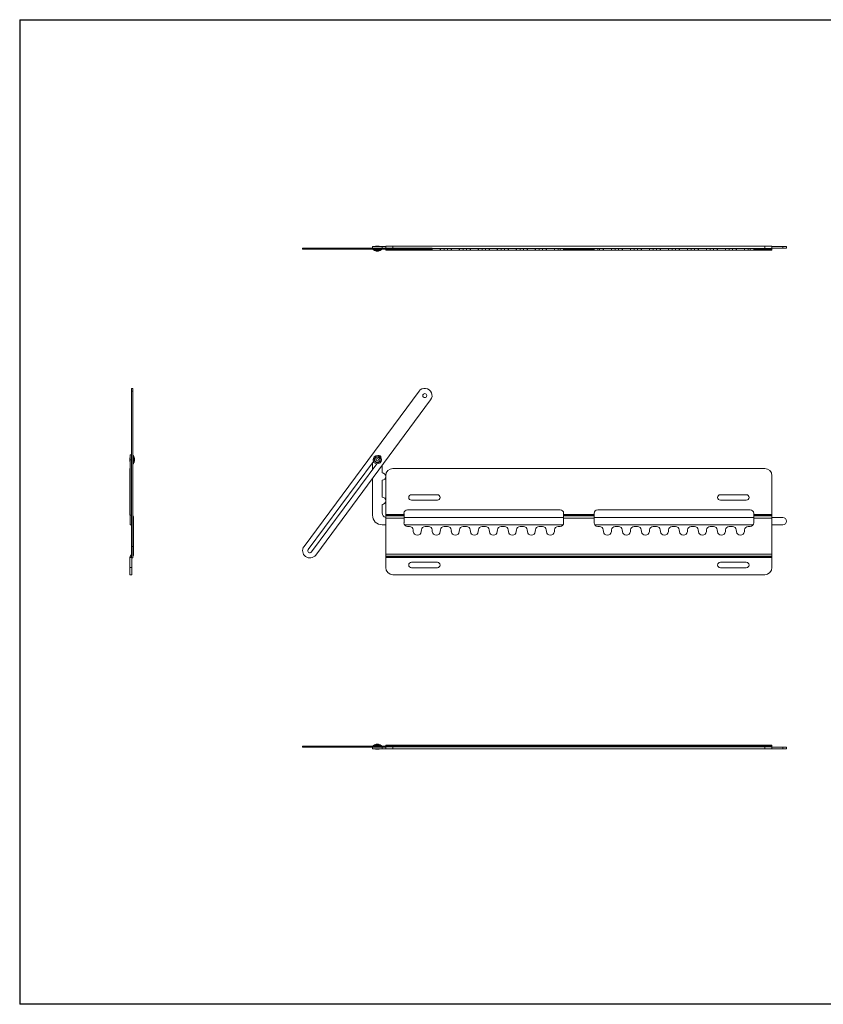
# Model space of a CAD drawing. Units: inches. Extents: x 0.3 to 81.9, y 0.2 to 51.2.
# Drawn here: x 0.3 to 41.9, y 0.2 to 51.2 of the extents above; entities that cross this region are included whole.
import ezdxf

# ---------------------------------------------------------------- set-up
doc = ezdxf.new("R2010")
doc.units = ezdxf.units.IN
doc.header["$MEASUREMENT"] = 0

msp = doc.modelspace()

# ---------------------------------------------------------------- linework, layer by layer
at = {"color": 7, "linetype": 'Continuous', "lineweight": 30}
for p, q in [((0.264, 51.244), (81.864, 51.244)), ((0.264, 51.244), (0.264, 0.244)), ((41.064, 0.244), (0.264, 0.244)), ((81.864, 0.244), (0.264, 0.244))]:
    msp.add_line(p, q, dxfattribs=at)
at = {"color": 7, "linetype": 'Continuous', "lineweight": 15}
for p, q in [((14.915, 39.416), (14.915, 39.356)), ((14.989, 39.416), (14.915, 39.416)), ((14.989, 39.356), (14.915, 39.356)), ((14.989, 39.416), (14.989, 39.356)), ((20.943, 39.416), (14.989, 39.416)), ((20.943, 39.356), (14.989, 39.356)), ((18.534, 39.491), (18.534, 39.416)), ((19.034, 39.491), (18.534, 39.491)), ((18.565, 39.356), (18.565, 39.325)), ((18.565, 39.325), (19.002, 39.325)), ((18.627, 39.325), (18.627, 39.314)), ((18.651, 39.283), (18.727, 39.263)), ((18.69, 39.513), (18.69, 39.491)), ((18.69, 39.513), (18.877, 39.513)), ((18.84, 39.263), (18.917, 39.283)), ((18.877, 39.491), (18.877, 39.513)), ((18.94, 39.314), (18.94, 39.325)), ((19.002, 39.325), (19.002, 39.356)), ((19.034, 39.491), (19.034, 39.416)), ((19.221, 39.491), (19.034, 39.491)), ((19.221, 39.416), (19.221, 39.506)), ((19.221, 39.506), (19.596, 39.506)), ((19.221, 39.356), (19.221, 39.311)), ((19.221, 39.311), (20.166, 39.311)), ((19.596, 39.506), (38.846, 39.506)), ((20.166, 39.356), (20.166, 39.311)), ((20.353, 39.311), (20.166, 39.311)), ((20.454, 39.311), (20.353, 39.311)), ((20.641, 39.311), (20.454, 39.311)), ((20.641, 39.311), (20.649, 39.311)), ((20.649, 39.311), (21.061, 39.311)), ((20.943, 39.416), (20.943, 39.356)), ((21.619, 39.416), (20.943, 39.416)), ((21.619, 39.356), (20.943, 39.356)), ((21.061, 39.311), (21.069, 39.311)), ((21.256, 39.311), (21.069, 39.311)), ((21.438, 39.311), (21.256, 39.311)), ((21.625, 39.311), (21.438, 39.311)), ((21.619, 39.356), (21.619, 39.416)), ((21.619, 39.401), (38.846, 39.401)), ((21.625, 39.311), (21.633, 39.311)), ((21.633, 39.311), (22.045, 39.311)), ((22.045, 39.311), (22.054, 39.311)), ((22.24, 39.311), (22.054, 39.311)), ((22.422, 39.311), (22.24, 39.311)), ((22.609, 39.311), (22.422, 39.311)), ((22.609, 39.311), (22.618, 39.311)), ((22.618, 39.311), (23.029, 39.311)), ((23.029, 39.311), (23.038, 39.311)), ((23.225, 39.311), (23.038, 39.311)), ((23.407, 39.311), (23.225, 39.311)), ((23.593, 39.311), (23.407, 39.311)), ((23.593, 39.311), (23.602, 39.311)), ((23.602, 39.311), (24.014, 39.311)), ((24.014, 39.311), (24.022, 39.311)), ((24.209, 39.311), (24.022, 39.311)), ((24.391, 39.311), (24.209, 39.311)), ((24.578, 39.311), (24.391, 39.311)), ((24.578, 39.311), (24.586, 39.311)), ((24.586, 39.311), (24.998, 39.311)), ((24.998, 39.311), (25.006, 39.311)), ((25.193, 39.311), (25.006, 39.311)), ((25.375, 39.311), (25.193, 39.311)), ((25.562, 39.311), (25.375, 39.311)), ((25.562, 39.311), (25.57, 39.311)), ((25.57, 39.311), (25.982, 39.311)), ((25.982, 39.311), (25.991, 39.311)), ((26.177, 39.311), (25.991, 39.311)), ((26.359, 39.311), (26.177, 39.311)), ((26.546, 39.311), (26.359, 39.311)), ((26.546, 39.311), (26.555, 39.311)), ((26.555, 39.311), (26.966, 39.311)), ((26.966, 39.311), (26.975, 39.311)), ((27.162, 39.311), (26.975, 39.311)), ((27.344, 39.311), (27.162, 39.311)), ((27.53, 39.311), (27.344, 39.311)), ((27.53, 39.311), (27.539, 39.311)), ((27.539, 39.311), (27.951, 39.311)), ((27.951, 39.311), (27.959, 39.311)), ((28.146, 39.311), (27.959, 39.311)), ((28.246, 39.311), (28.146, 39.311)), ((28.434, 39.311), (28.246, 39.311)), ((28.434, 39.384), (28.434, 39.401)), ((28.434, 39.384), (30.009, 39.384)), ((28.434, 39.36), (28.434, 39.384)), ((28.434, 39.36), (30.009, 39.36)), ((28.434, 39.311), (28.434, 39.36)), ((28.434, 39.311), (30.009, 39.311)), ((30.009, 39.401), (30.009, 39.384)), ((30.009, 39.384), (30.009, 39.36)), ((30.009, 39.36), (30.009, 39.311)), ((30.196, 39.311), (30.009, 39.311)), ((30.296, 39.311), (30.196, 39.311)), ((30.483, 39.311), (30.296, 39.311)), ((30.492, 39.311), (30.483, 39.311)), ((30.903, 39.311), (30.492, 39.311)), ((30.912, 39.311), (30.903, 39.311)), ((31.099, 39.311), (30.912, 39.311)), ((31.281, 39.311), (31.099, 39.311)), ((31.467, 39.311), (31.281, 39.311)), ((31.476, 39.311), (31.467, 39.311)), ((31.888, 39.311), (31.476, 39.311)), ((31.896, 39.311), (31.888, 39.311)), ((32.083, 39.311), (31.896, 39.311)), ((32.265, 39.311), (32.083, 39.311)), ((32.452, 39.311), (32.265, 39.311)), ((32.46, 39.311), (32.452, 39.311)), ((32.872, 39.311), (32.46, 39.311)), ((32.88, 39.311), (32.872, 39.311)), ((33.067, 39.311), (32.88, 39.311)), ((33.249, 39.311), (33.067, 39.311)), ((33.436, 39.311), (33.249, 39.311)), ((33.444, 39.311), (33.436, 39.311)), ((33.856, 39.311), (33.444, 39.311)), ((33.865, 39.311), (33.856, 39.311)), ((34.051, 39.311), (33.865, 39.311)), ((34.233, 39.311), (34.051, 39.311)), ((34.42, 39.311), (34.233, 39.311)), ((34.429, 39.311), (34.42, 39.311)), ((34.84, 39.311), (34.429, 39.311)), ((34.849, 39.311), (34.84, 39.311)), ((35.036, 39.311), (34.849, 39.311)), ((35.218, 39.311), (35.036, 39.311)), ((35.404, 39.311), (35.218, 39.311)), ((35.413, 39.311), (35.404, 39.311)), ((35.825, 39.311), (35.413, 39.311)), ((35.833, 39.311), (35.825, 39.311)), ((36.02, 39.311), (35.833, 39.311)), ((36.202, 39.311), (36.02, 39.311)), ((36.389, 39.311), (36.202, 39.311)), ((36.397, 39.311), (36.389, 39.311)), ((36.809, 39.311), (36.397, 39.311)), ((36.817, 39.311), (36.809, 39.311)), ((37.004, 39.311), (36.817, 39.311)), ((37.186, 39.311), (37.004, 39.311)), ((37.373, 39.311), (37.186, 39.311)), ((37.381, 39.311), (37.373, 39.311)), ((37.793, 39.311), (37.381, 39.311)), ((37.802, 39.311), (37.793, 39.311)), ((37.988, 39.311), (37.802, 39.311)), ((38.089, 39.311), (37.988, 39.311)), ((38.276, 39.311), (38.089, 39.311)), ((38.276, 39.384), (38.276, 39.401)), ((38.276, 39.384), (39.221, 39.384)), ((38.276, 39.36), (38.276, 39.384)), ((38.276, 39.36), (39.221, 39.36)), ((38.276, 39.311), (38.276, 39.36)), ((38.276, 39.311), (39.221, 39.311)), ((38.846, 39.401), (38.846, 39.506)), ((38.846, 39.506), (39.221, 39.506)), ((39.221, 39.401), (38.846, 39.401)), ((39.221, 39.506), (39.221, 39.401)), ((39.784, 39.491), (39.221, 39.491)), ((39.784, 39.416), (39.221, 39.416)), ((39.221, 39.401), (39.221, 39.384)), ((39.221, 39.384), (39.221, 39.36)), ((39.221, 39.36), (39.221, 39.311)), ((39.784, 39.491), (39.784, 39.416)), ((39.971, 39.491), (39.784, 39.491)), ((39.971, 39.416), (39.784, 39.416)), ((39.971, 39.416), (39.971, 39.491)), ((18.84, 39.263), (18.727, 39.263)), ((6.119, 32.148), (6.059, 32.148)), ((6.059, 32.148), (6.059, 31.997)), ((6.119, 32.148), (6.119, 31.997)), ((6.059, 31.997), (6.119, 31.997)), ((6.059, 31.997), (6.059, 23.962)), ((6.119, 31.997), (6.119, 23.962)), ((20.943, 31.997), (14.989, 23.962)), ((15.592, 23.516), (21.545, 31.55)), ((0.264, 30.244), (0.264, 0.244)), ((6.059, 28.703), (5.984, 28.703)), ((5.984, 28.703), (5.984, 28.453)), ((6.15, 28.672), (6.119, 28.672)), ((6.15, 28.235), (6.15, 28.672)), ((6.161, 28.61), (6.15, 28.61)), ((6.212, 28.51), (6.192, 28.586)), ((5.984, 28.547), (5.962, 28.547)), ((5.962, 28.36), (5.962, 28.547)), ((5.962, 28.36), (5.984, 28.36)), ((5.984, 28.453), (6.059, 28.453)), ((5.984, 28.453), (5.984, 25.578)), ((6.119, 28.235), (6.15, 28.235)), ((6.15, 28.297), (6.161, 28.297)), ((6.192, 28.32), (6.212, 28.397)), ((6.212, 28.51), (6.212, 28.453)), ((6.212, 28.453), (6.212, 28.397)), ((18.583, 28.366), (15.202, 23.804)), ((15.378, 23.674), (18.759, 28.236)), ((18.534, 28.3), (18.534, 27.932)), ((19.034, 27.766), (19.034, 28.161)), ((5.969, 27.997), (5.984, 27.997)), ((5.969, 27.622), (5.969, 27.997)), ((5.969, 27.622), (5.969, 25.611)), ((19.221, 27.622), (19.221, 25.611)), ((19.596, 27.997), (38.846, 27.997)), ((39.221, 27.622), (39.221, 25.611)), ((18.534, 27.486), (18.534, 25.578)), ((19.034, 26.516), (19.034, 27.391)), ((21.893, 26.637), (20.549, 26.637)), ((36.549, 26.637), (37.893, 26.637)), ((19.034, 25.703), (19.034, 26.141)), ((20.549, 26.356), (21.893, 26.356)), ((37.893, 26.356), (36.549, 26.356)), ((5.984, 25.578), (6.059, 25.578)), ((5.984, 25.078), (5.984, 25.578)), ((19.221, 25.611), (19.221, 25.569)), ((19.221, 25.611), (20.166, 25.611)), ((19.221, 25.569), (20.166, 25.569)), ((19.221, 25.569), (19.221, 25.545)), ((19.221, 25.545), (19.221, 25.428)), ((19.221, 25.545), (20.166, 25.545)), ((20.166, 25.674), (20.166, 25.611)), ((20.166, 25.611), (20.166, 25.569)), ((20.166, 25.569), (20.166, 25.545)), ((20.166, 25.545), (20.166, 25.428)), ((28.246, 25.861), (20.353, 25.861)), ((28.434, 25.611), (28.434, 25.674)), ((28.434, 25.611), (30.009, 25.611)), ((28.434, 25.569), (28.434, 25.611)), ((28.434, 25.569), (30.009, 25.569)), ((28.434, 25.545), (28.434, 25.569)), ((28.434, 25.545), (30.009, 25.545)), ((28.434, 25.428), (28.434, 25.545)), ((30.009, 25.674), (30.009, 25.611)), ((30.009, 25.611), (30.009, 25.569)), ((30.009, 25.569), (30.009, 25.545)), ((30.009, 25.545), (30.009, 25.428)), ((38.089, 25.861), (30.196, 25.861)), ((38.276, 25.611), (38.276, 25.674)), ((38.276, 25.611), (39.221, 25.611)), ((38.276, 25.569), (38.276, 25.611)), ((38.276, 25.569), (39.221, 25.569)), ((38.276, 25.545), (38.276, 25.569)), ((38.276, 25.545), (39.221, 25.545)), ((38.276, 25.428), (38.276, 25.545)), ((39.221, 25.611), (39.221, 25.569)), ((39.221, 25.569), (39.221, 25.545)), ((39.221, 25.545), (39.221, 25.428)), ((6.059, 25.078), (5.984, 25.078)), ((6.163, 25.428), (6.163, 23.565)), ((19.034, 25.078), (19.221, 25.078)), ((19.221, 25.428), (20.166, 25.428)), ((19.221, 25.428), (19.221, 23.565)), ((28.434, 25.453), (20.166, 25.453)), ((20.166, 25.184), (20.166, 25.428)), ((20.199, 25.078), (28.401, 25.078)), ((20.454, 24.997), (20.353, 24.997)), ((21.438, 24.997), (21.256, 24.997)), ((22.422, 24.997), (22.24, 24.997)), ((23.407, 24.997), (23.225, 24.997)), ((24.391, 24.997), (24.209, 24.997)), ((25.375, 24.997), (25.193, 24.997)), ((26.359, 24.997), (26.177, 24.997)), ((27.344, 24.997), (27.162, 24.997)), ((28.246, 24.997), (28.146, 24.997)), ((28.434, 25.428), (30.009, 25.428)), ((28.434, 25.428), (28.434, 25.184)), ((38.276, 25.453), (30.009, 25.453)), ((30.009, 25.184), (30.009, 25.428)), ((30.041, 25.078), (38.244, 25.078)), ((30.296, 24.997), (30.196, 24.997)), ((31.281, 24.997), (31.099, 24.997)), ((32.265, 24.997), (32.083, 24.997)), ((33.249, 24.997), (33.067, 24.997)), ((34.233, 24.997), (34.051, 24.997)), ((35.218, 24.997), (35.036, 24.997)), ((36.202, 24.997), (36.02, 24.997)), ((37.186, 24.997), (37.004, 24.997)), ((38.089, 24.997), (37.988, 24.997)), ((38.276, 25.428), (39.221, 25.428)), ((38.276, 25.428), (38.276, 25.184)), ((39.784, 25.453), (39.221, 25.453)), ((39.221, 25.428), (39.221, 23.565)), ((39.221, 25.078), (39.784, 25.078)), ((20.641, 24.825), (20.649, 24.729)), ((21.061, 24.729), (21.069, 24.825)), ((21.625, 24.825), (21.633, 24.729)), ((22.045, 24.729), (22.054, 24.825)), ((22.609, 24.825), (22.618, 24.729)), ((23.029, 24.729), (23.038, 24.825)), ((23.593, 24.825), (23.602, 24.729)), ((24.014, 24.729), (24.022, 24.825)), ((24.578, 24.825), (24.586, 24.729)), ((24.998, 24.729), (25.006, 24.825)), ((25.562, 24.825), (25.57, 24.729)), ((25.982, 24.729), (25.991, 24.825)), ((26.546, 24.825), (26.555, 24.729)), ((26.966, 24.729), (26.975, 24.825)), ((27.53, 24.825), (27.539, 24.729)), ((27.951, 24.729), (27.959, 24.825)), ((30.492, 24.729), (30.483, 24.825)), ((30.912, 24.825), (30.903, 24.729)), ((31.476, 24.729), (31.467, 24.825)), ((31.896, 24.825), (31.888, 24.729)), ((32.46, 24.729), (32.452, 24.825)), ((32.88, 24.825), (32.872, 24.729)), ((33.444, 24.729), (33.436, 24.825)), ((33.865, 24.825), (33.856, 24.729)), ((34.429, 24.729), (34.42, 24.825)), ((34.849, 24.825), (34.84, 24.729)), ((35.413, 24.729), (35.404, 24.825)), ((35.833, 24.825), (35.825, 24.729)), ((36.397, 24.729), (36.389, 24.825)), ((36.817, 24.825), (36.809, 24.729)), ((37.381, 24.729), (37.373, 24.825)), ((37.802, 24.825), (37.793, 24.729)), ((6.041, 23.522), (6.017, 23.498)), ((6.059, 23.962), (6.119, 23.962)), ((6.059, 23.962), (6.059, 23.364)), ((6.119, 23.962), (6.119, 23.364)), ((19.221, 23.565), (39.221, 23.565)), ((19.221, 23.565), (19.221, 23.448)), ((39.221, 23.565), (39.221, 23.448)), ((5.969, 23.382), (5.969, 22.872)), ((6.059, 23.364), (6.119, 23.364)), ((6.073, 23.364), (6.073, 22.872)), ((19.221, 23.448), (39.221, 23.448)), ((19.221, 23.448), (19.221, 23.424)), ((19.221, 23.424), (39.221, 23.424)), ((19.221, 23.424), (19.221, 23.382)), ((19.221, 23.382), (39.221, 23.382)), ((19.221, 23.382), (19.221, 22.872)), ((21.893, 23.137), (20.549, 23.137)), ((36.549, 23.137), (37.893, 23.137)), ((39.221, 23.448), (39.221, 23.424)), ((39.221, 23.424), (39.221, 23.382)), ((39.221, 23.382), (39.221, 22.872)), ((5.969, 22.872), (6.073, 22.872)), ((5.969, 22.497), (5.969, 22.872)), ((6.073, 22.497), (5.969, 22.497)), ((6.073, 22.872), (6.073, 22.497)), ((19.596, 22.497), (38.846, 22.497)), ((20.549, 22.856), (21.893, 22.856)), ((37.893, 22.856), (36.549, 22.856)), ((14.915, 13.618), (14.915, 13.559)), ((14.915, 13.618), (15.592, 13.618)), ((14.915, 13.559), (15.592, 13.559)), ((15.592, 13.559), (15.592, 13.618)), ((15.592, 13.618), (19.221, 13.618)), ((15.592, 13.559), (18.534, 13.559)), ((18.534, 13.484), (18.534, 13.559)), ((18.534, 13.559), (19.034, 13.559)), ((19.034, 13.484), (18.534, 13.484)), ((18.565, 13.649), (18.565, 13.618)), ((19.002, 13.649), (18.565, 13.649)), ((18.627, 13.661), (18.627, 13.649)), ((18.727, 13.712), (18.651, 13.691)), ((18.69, 13.484), (18.69, 13.462)), ((18.877, 13.462), (18.69, 13.462)), ((18.727, 13.712), (18.84, 13.712)), ((18.917, 13.691), (18.84, 13.712)), ((18.877, 13.462), (18.877, 13.484)), ((18.94, 13.649), (18.94, 13.661)), ((19.002, 13.618), (19.002, 13.649)), ((19.034, 13.559), (19.034, 13.484)), ((19.034, 13.559), (19.221, 13.559)), ((19.034, 13.484), (19.221, 13.484)), ((19.221, 13.663), (39.221, 13.663)), ((19.221, 13.663), (19.221, 13.615)), ((19.221, 13.615), (19.221, 13.591)), ((19.221, 13.615), (39.221, 13.615)), ((19.221, 13.591), (39.221, 13.591)), ((19.221, 13.591), (19.221, 13.573)), ((19.221, 13.469), (19.221, 13.573)), ((19.221, 13.573), (19.596, 13.573)), ((19.596, 13.469), (19.221, 13.469)), ((19.596, 13.573), (19.596, 13.469)), ((19.596, 13.573), (38.846, 13.573)), ((19.596, 13.469), (38.846, 13.469)), ((38.846, 13.469), (38.846, 13.573)), ((38.846, 13.573), (39.221, 13.573)), ((39.221, 13.469), (38.846, 13.469)), ((39.221, 13.663), (39.221, 13.615)), ((39.221, 13.615), (39.221, 13.591)), ((39.221, 13.591), (39.221, 13.573)), ((39.221, 13.573), (39.221, 13.469)), ((39.221, 13.559), (39.784, 13.559)), ((39.221, 13.484), (39.784, 13.484)), ((39.784, 13.484), (39.784, 13.559)), ((39.784, 13.559), (39.971, 13.559)), ((39.784, 13.484), (39.971, 13.484)), ((39.971, 13.484), (39.971, 13.559))]:
    msp.add_line(p, q, dxfattribs=at)
at = {"color": 8, "linetype": 'Continuous', "lineweight": 15}
for p, q in [((18.627, 39.314), (18.94, 39.314)), ((18.917, 39.283), (18.651, 39.283)), ((19.596, 39.506), (19.596, 39.416)), ((20.353, 39.356), (20.353, 39.311)), ((20.454, 39.311), (20.454, 39.356)), ((20.641, 39.356), (20.641, 39.311)), ((20.649, 39.311), (20.649, 39.356)), ((21.061, 39.311), (21.061, 39.356)), ((21.069, 39.311), (21.069, 39.356)), ((21.256, 39.356), (21.256, 39.311)), ((21.438, 39.311), (21.438, 39.356)), ((21.625, 39.401), (21.625, 39.311)), ((21.633, 39.311), (21.633, 39.401)), ((22.045, 39.311), (22.045, 39.401)), ((22.054, 39.311), (22.054, 39.401)), ((22.24, 39.401), (22.24, 39.311)), ((22.422, 39.311), (22.422, 39.401)), ((22.609, 39.401), (22.609, 39.311)), ((22.618, 39.311), (22.618, 39.401)), ((23.029, 39.311), (23.029, 39.401)), ((23.038, 39.311), (23.038, 39.401)), ((23.225, 39.401), (23.225, 39.311)), ((23.407, 39.311), (23.407, 39.401)), ((23.593, 39.401), (23.593, 39.311)), ((23.602, 39.311), (23.602, 39.401)), ((24.014, 39.311), (24.014, 39.401)), ((24.022, 39.311), (24.022, 39.401)), ((24.209, 39.401), (24.209, 39.311)), ((24.391, 39.311), (24.391, 39.401)), ((24.578, 39.401), (24.578, 39.311)), ((24.586, 39.311), (24.586, 39.401)), ((24.998, 39.311), (24.998, 39.401)), ((25.006, 39.311), (25.006, 39.401)), ((25.193, 39.401), (25.193, 39.311)), ((25.375, 39.311), (25.375, 39.401)), ((25.562, 39.401), (25.562, 39.311)), ((25.57, 39.311), (25.57, 39.401)), ((25.982, 39.311), (25.982, 39.401)), ((25.991, 39.311), (25.991, 39.401)), ((26.177, 39.401), (26.177, 39.311)), ((26.359, 39.311), (26.359, 39.401)), ((26.546, 39.401), (26.546, 39.311)), ((26.555, 39.311), (26.555, 39.401)), ((26.966, 39.311), (26.966, 39.401)), ((26.975, 39.311), (26.975, 39.401)), ((27.162, 39.401), (27.162, 39.311)), ((27.344, 39.311), (27.344, 39.401)), ((27.53, 39.401), (27.53, 39.311)), ((27.539, 39.311), (27.539, 39.401)), ((27.951, 39.311), (27.951, 39.401)), ((27.959, 39.311), (27.959, 39.401)), ((28.146, 39.401), (28.146, 39.311)), ((28.246, 39.311), (28.246, 39.401)), ((30.196, 39.401), (30.196, 39.311)), ((30.296, 39.311), (30.296, 39.401)), ((30.483, 39.401), (30.483, 39.311)), ((30.492, 39.311), (30.492, 39.401)), ((30.903, 39.311), (30.903, 39.401)), ((30.912, 39.311), (30.912, 39.401)), ((31.099, 39.401), (31.099, 39.311)), ((31.281, 39.311), (31.281, 39.401)), ((31.467, 39.401), (31.467, 39.311)), ((31.476, 39.311), (31.476, 39.401)), ((31.888, 39.311), (31.888, 39.401)), ((31.896, 39.311), (31.896, 39.401)), ((32.083, 39.401), (32.083, 39.311)), ((32.265, 39.311), (32.265, 39.401)), ((32.452, 39.401), (32.452, 39.311)), ((32.46, 39.311), (32.46, 39.401)), ((32.872, 39.311), (32.872, 39.401)), ((32.88, 39.311), (32.88, 39.401)), ((33.067, 39.401), (33.067, 39.311)), ((33.249, 39.311), (33.249, 39.401)), ((33.436, 39.401), (33.436, 39.311)), ((33.444, 39.311), (33.444, 39.401)), ((33.856, 39.311), (33.856, 39.401)), ((33.865, 39.311), (33.865, 39.401)), ((34.051, 39.401), (34.051, 39.311)), ((34.233, 39.311), (34.233, 39.401)), ((34.42, 39.401), (34.42, 39.311)), ((34.429, 39.311), (34.429, 39.401)), ((34.84, 39.311), (34.84, 39.401)), ((34.849, 39.311), (34.849, 39.401)), ((35.036, 39.401), (35.036, 39.311)), ((35.218, 39.311), (35.218, 39.401)), ((35.404, 39.401), (35.404, 39.311)), ((35.413, 39.311), (35.413, 39.401)), ((35.825, 39.311), (35.825, 39.401)), ((35.833, 39.311), (35.833, 39.401)), ((36.02, 39.401), (36.02, 39.311)), ((36.202, 39.311), (36.202, 39.401)), ((36.389, 39.401), (36.389, 39.311)), ((36.397, 39.311), (36.397, 39.401)), ((36.809, 39.311), (36.809, 39.401)), ((36.817, 39.311), (36.817, 39.401)), ((37.004, 39.401), (37.004, 39.311)), ((37.186, 39.311), (37.186, 39.401)), ((37.373, 39.401), (37.373, 39.311)), ((37.381, 39.311), (37.381, 39.401)), ((37.793, 39.311), (37.793, 39.401)), ((37.802, 39.311), (37.802, 39.401)), ((37.988, 39.401), (37.988, 39.311)), ((38.089, 39.311), (38.089, 39.401)), ((6.161, 28.453), (6.161, 28.61)), ((6.192, 28.586), (6.192, 28.32)), ((6.161, 28.297), (6.161, 28.453)), ((5.984, 27.622), (5.969, 27.622)), ((5.969, 25.611), (5.984, 25.611)), ((6.163, 25.428), (6.119, 25.428)), ((6.017, 23.498), (6.059, 23.456)), ((6.059, 23.505), (6.041, 23.522)), ((6.119, 23.565), (6.163, 23.565)), ((6.059, 23.382), (5.969, 23.382)), ((18.94, 13.661), (18.627, 13.661)), ((18.651, 13.691), (18.917, 13.691))]:
    msp.add_line(p, q, dxfattribs=at)
at = {"color": 7, "linetype": 'Continuous', "lineweight": 15}
for centre, radius in [((21.244, 31.773), 0.103), ((18.784, 28.453), 0.219), ((18.784, 28.453), 0.156), ((18.784, 28.453), 0.133), ((18.784, 28.453), 0.0562)]:
    msp.add_circle(centre, radius, dxfattribs=at)
for centre, radius, start, end in [((18.659, 39.314), 0.0313, 180, 255), ((18.909, 39.314), 0.0313, 285, 0), ((21.244, 31.773), 0.375, 323.4618, 143.4618), ((6.161, 28.578), 0.0313, 15, 90), ((18.862, 28.56), 0.109, 2.6199, 104.3036), ((6.161, 28.328), 0.0313, 270, 345), ((19.034, 27.578), 0.188, 270, 90), ((19.596, 27.622), 0.375, 90, 180), ((38.846, 27.622), 0.375, 0, 90), ((20.549, 26.497), 0.141, 90, 270), ((21.893, 26.497), 0.141, 270, 90), ((36.549, 26.497), 0.141, 90, 270), ((37.893, 26.497), 0.141, 270, 90), ((19.034, 26.328), 0.188, 270, 90), ((6.133, 25.611), 0.165, 180, 204.8995), ((5.999, 25.428), 0.165, 0, 43.2956), ((19.034, 25.578), 0.5, 180, 270), ((19.284, 25.703), 0.25, 180, 255.5225), ((20.353, 25.674), 0.188, 90, 180), ((28.246, 25.674), 0.188, 0, 90), ((30.196, 25.674), 0.188, 90, 180), ((38.089, 25.674), 0.188, 0, 90), ((20.353, 25.184), 0.188, 180, 270), ((20.454, 24.809), 0.188, 5, 90), ((21.256, 24.809), 0.188, 90, 175), ((21.438, 24.809), 0.188, 5, 90), ((22.24, 24.809), 0.188, 90, 175), ((22.422, 24.809), 0.188, 5, 90), ((23.225, 24.809), 0.188, 90, 175), ((23.407, 24.809), 0.188, 5, 90), ((24.209, 24.809), 0.188, 90, 175), ((24.391, 24.809), 0.188, 5, 90), ((25.193, 24.809), 0.188, 90, 175), ((25.375, 24.809), 0.188, 5, 90), ((26.177, 24.809), 0.188, 90, 175), ((26.359, 24.809), 0.188, 5, 90), ((27.162, 24.809), 0.188, 90, 175), ((27.344, 24.809), 0.188, 5, 90), ((28.146, 24.809), 0.188, 90, 175), ((28.246, 25.184), 0.188, 270, 0), ((30.196, 25.184), 0.188, 180, 270), ((30.296, 24.809), 0.188, 5, 90), ((31.099, 24.809), 0.188, 90, 175), ((31.281, 24.809), 0.188, 5, 90), ((32.083, 24.809), 0.188, 90, 175), ((32.265, 24.809), 0.188, 5, 90), ((33.067, 24.809), 0.188, 90, 175), ((33.249, 24.809), 0.188, 5, 90), ((34.051, 24.809), 0.188, 90, 175), ((34.233, 24.809), 0.188, 5, 90), ((35.036, 24.809), 0.188, 90, 175), ((35.218, 24.809), 0.188, 5, 90), ((36.02, 24.809), 0.188, 90, 175), ((36.202, 24.809), 0.188, 5, 90), ((37.004, 24.809), 0.188, 90, 175), ((37.186, 24.809), 0.188, 5, 90), ((37.988, 24.809), 0.188, 90, 175), ((38.089, 25.184), 0.188, 270, 0), ((39.784, 25.266), 0.188, 270, 90), ((20.855, 24.747), 0.207, 185, 355), ((21.839, 24.747), 0.207, 185, 355), ((22.823, 24.747), 0.207, 185, 355), ((23.808, 24.747), 0.207, 185, 355), ((24.792, 24.747), 0.207, 185, 355), ((25.776, 24.747), 0.207, 185, 355), ((26.76, 24.747), 0.207, 185, 355), ((27.745, 24.747), 0.207, 185, 355), ((30.697, 24.747), 0.207, 185, 355), ((31.682, 24.747), 0.207, 185, 355), ((32.666, 24.747), 0.207, 185, 355), ((33.65, 24.747), 0.207, 185, 355), ((34.634, 24.747), 0.207, 185, 355), ((35.619, 24.747), 0.207, 185, 355), ((36.603, 24.747), 0.207, 185, 355), ((37.587, 24.747), 0.207, 185, 355), ((6.133, 23.382), 0.165, 135, 180), ((5.999, 23.565), 0.06, 315, 0), ((5.999, 23.565), 0.165, 316.7044, 0), ((15.29, 23.739), 0.375, 143.4618, 323.4618), ((15.29, 23.739), 0.109, 143.4618, 323.4618), ((20.549, 22.997), 0.141, 90, 270), ((21.893, 22.997), 0.141, 270, 90), ((36.549, 22.997), 0.141, 90, 270), ((37.893, 22.997), 0.141, 270, 90), ((19.596, 22.872), 0.375, 180, 270), ((38.846, 22.872), 0.375, 270, 0), ((18.659, 13.661), 0.0313, 105, 180), ((18.909, 13.661), 0.0313, 0, 75)]:
    msp.add_arc(centre, radius, start, end, dxfattribs=at)

doc.saveas('drawing.dxf')
